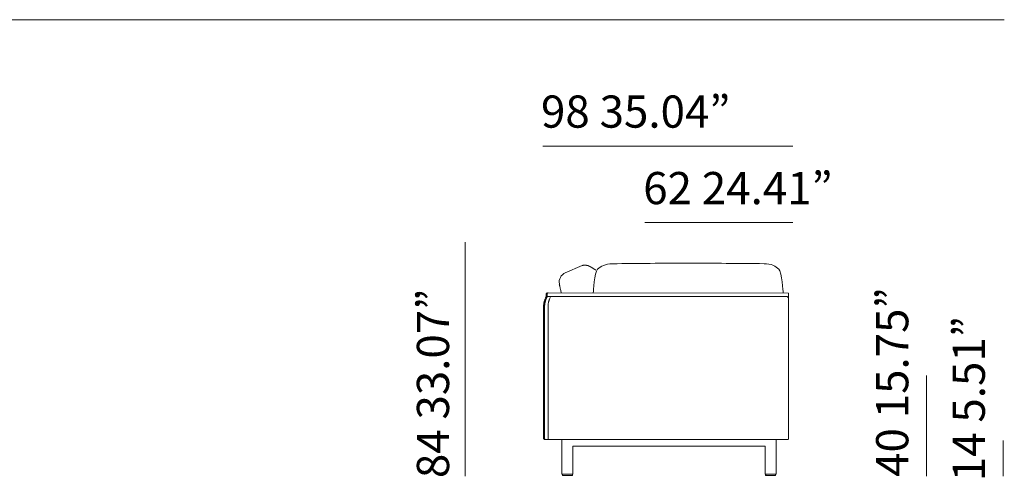
# Model space of a CAD drawing. Units: inches. Extents: x 4020 to 22667, y 2376 to 75557.
# Drawn here: x 18777 to 22663, y 23932 to 25739 of the extents above; entities that cross this region are included whole.
import ezdxf

# ---------------------------------------------------------------- set-up
doc = ezdxf.new("R2010")
doc.units = ezdxf.units.IN
doc.header["$MEASUREMENT"] = 0
doc.styles.add('PDF Arial', font='arial.ttf')

msp = doc.modelspace()

# ---------------------------------------------------------------- linework, layer by layer
at = {"lineweight": 13}
for p, q in [((4038.6, 25738.8), (22662.5, 25738.8)), ((21828.2, 25239.9), (20841.6, 25239.9)), ((21828.2, 24937.9), (21244.3, 24937.9)), ((20535.2, 24860.4), (20535.2, 23935.6)), ((20997.2, 24767.6), (20930, 24739.1)), ((21007, 24769.5), (21006.2, 24769.5)), ((21035.9, 24759.4), (21046.8, 24752.3)), ((20854.5, 24654.8), (20854.6, 24644.8)), ((20858.4, 24654.8), (20858.4, 24646.1)), ((20858.4, 24646.1), (21803, 24646.1)), ((21810.9, 24658.2), (20858.6, 24659.8)), ((21811.5, 24637.7), (21810.9, 24658.2)), ((21811.5, 24080.8), (21811.5, 24637.7)), ((20844.6, 24085.7), (20844.6, 24605.4)), ((20848.5, 24605.3), (20848.5, 24085.7)), ((20862.1, 24080.8), (20862.1, 24605.3)), ((22356.1, 24334.1), (22356.1, 23935.6)), ((21771.3, 24080.8), (20849.3, 24080.8)), ((20916.5, 23945.5), (20916.5, 24079.9)), ((20960.4, 24053.3), (20960.4, 23945.5)), ((21716.5, 24055.2), (20962.3, 24055.2)), ((21716.6, 24055.2), (21716.5, 24055.2)), ((21718.4, 23945.5), (21718.4, 24053.3)), ((21762.1, 24080.1), (21762.1, 23945.5)), ((21808.9, 24080.8), (21770.7, 24080.8)), ((22658.1, 24076.6), (22658.1, 23935.6)), ((20938.5, 23943.5), (20918.6, 23943.5)), ((20918.6, 23940.6), (20918.6, 23941.6)), ((20956.5, 23938.7), (20920.5, 23938.7)), ((20958.4, 23943.5), (20938.5, 23943.5)), ((20958.4, 23941.6), (20958.4, 23940.6)), ((21740.3, 23943.5), (21720.4, 23943.5)), ((21720.4, 23940.6), (21720.4, 23941.6)), ((21722.3, 23938.7), (21758.3, 23938.7)), ((21760.2, 23943.5), (21740.3, 23943.5)), ((21760.2, 23941.6), (21760.2, 23940.6))]:
    msp.add_line(p, q, dxfattribs=at)
for centre, radius, start, end in [((21003.6, 24753.5), 15.5, 106.9504, 114.3984), ((21006.9, 24745.6), 24, 105.3313, 109.0658), ((20992, 24819.3), 51.2, 281.101, 282.2777), ((21017.8, 24796.5), 28, 260.3295, 261.7252), ((21017.6, 24788.6), 20.3, 259.1252, 260.8588), ((21014.1, 24759.2), 9.34, 75.5526, 78.4582), ((21023, 24772.9), 6.2, 248.0962, 251.9376), ((21038.6, 24775.7), 15.5, 239.7463, 243.0328), ((21030, 24758), 4.24, 59.1383, 67.7316), ((21042.1, 24771.1), 13.2, 236.5418, 239.4474), ((20953.5, 24616.3), 165, 53.8489, 55.5568), ((22584.5, -114212.8), 138995.6, 90.481936, 90.605367), ((20307.3, -114224.3), 139006.6, 89.419819, 89.543249), ((20945.5, 24702.7), 39.5, 112.9948, 191.0405), ((21227.3, 24757.3), 326.6, 191.3794, 191.8436), ((20820.9, 24671.2), 88.7, 10.4582, 12.4239), ((20301.3, 24551.1), 621.9, 12.2962, 12.6447), ((21051.1, 24712.7), 145, 191.5783, 193.2736), ((21757.6, 24868.5), 868.5, 192.5754, 192.8733), ((21726.5, 24868.4), 838.2, 193.3397, 193.6518), ((20934.6, 24602.6), 90.5, 158.8048, 161.0312), ((20902.7, 24615.7), 56, 155.8145, 159.5466), ((20941, 24600.2), 97.3, 154.5563, 156.7377), ((20937.9, 24602.9), 89.8, 156.4296, 160.8431), ((20859.4, 24655.3), 4.79, 156.1857, 166.9444), ((20927.2, 24608.7), 77.7, 154.6932, 157.1319), ((20924, 24610.2), 74.2, 152.1773, 154.6926), ((20858.5, 24656.3), 3.43, 99.4486, 112.4422), ((20862.3, 24656.8), 2.95, 98.3863, 113.5045), ((20923.8, 24612.5), 60.4, 160.3931, 162.737), ((20876.2, 24629.6), 9.83, 157.6751, 161.2128), ((20830.7, 24648.4), 39.4, 338.5606, 340.3273), ((20988.8, 24586.8), 130.3, 156.1195, 158.2538), ((20981.4, 24589.1), 122.6, 153.4522, 155.6941), ((21111.9, 24717.3), 205.3, 193.1789, 194.4652), ((21178.5, 24731.7), 273.4, 193.8792, 194.8394), ((20948.8, 24669.9), 35.6, 193.5275, 196.6095), ((21802.9, 24637.5), 8.55, 1.1139, 89.6099), ((20895.1, 24607.5), 50.4, 174.4083, 178.1289), ((20932.5, 24603.8), 88, 170.1893, 172.3184), ((20897.9, 24610.9), 52.7, 167.7243, 171.3373), ((20893, 24613), 47.5, 165.0053, 169.0055), ((20935.8, 24602.6), 91.5, 163.4545, 165.623), ((20960.9, 24595.3), 117.7, 161.8388, 163.5233), ((20893.7, 24608), 45.1, 174.0886, 178.021), ((20898.6, 24608.8), 49.9, 171.8627, 175.5951), ((20955.8, 24601.4), 107.6, 168.7467, 170.5352), ((20958.8, 24598.5), 111.1, 165.8157, 167.566), ((20961.9, 24596.5), 114.6, 163.5235, 165.2377), ((21223.7, 24511.4), 389.9, 161.9193, 162.4489), ((20944.4, 24605.1), 82.2, 172.6535, 179.8495), ((20924.4, 24608.2), 62.1, 168.4408, 173.1584), ((20937.6, 24606.8), 75.3, 161.6947, 165.5262), ((20853.6, 24087.6), 9.5, 206.644, 212.3078), ((20848.6, 24083.9), 3.07, 247.4801, 263.2781), ((20851.8, 24084.1), 2.83, 213.2416, 229.6057), ((20852.7, 24084.8), 3.98, 249.2872, 261.471), ((20956.5, 23941.6), 1.91, 359.7603, 90.2397), ((20956.5, 23940.6), 1.91, 269.7603, 0.2397), ((20958.4, 23945.5), 1.97, 270.502, 359.498), ((21758.3, 23940.6), 1.91, 269.7603, 90.2397), ((21760.2, 23945.4), 1.91, 270.8936, 1.2283)]:
    msp.add_arc(centre, radius, start, end, dxfattribs=at)
for points in [[(21001.9, 24769), (21001.4, 24769), (21001, 24768.8), (21000.6, 24768.7)], [(21003.6, 24769.3), (21003.4, 24769.3), (21003.2, 24769.3), (21002.9, 24769.2)], [(21004, 24769.4), (21003.9, 24769.3), (21003.8, 24769.3), (21003.6, 24769.3)], [(21004.4, 24769.4), (21004.3, 24769.4), (21004.1, 24769.4), (21004, 24769.4)], [(21004.9, 24769.5), (21004.8, 24769.4), (21004.6, 24769.4), (21004.4, 24769.4)], [(21005.5, 24769.5), (21005.3, 24769.5), (21005.1, 24769.5), (21004.9, 24769.5)], [(21006.2, 24769.5), (21006, 24769.5), (21005.7, 24769.5), (21005.5, 24769.5)], [(21007.8, 24769.4), (21007.6, 24769.5), (21007.2, 24769.5), (21007, 24769.5)], [(21008.9, 24769.4), (21008.5, 24769.4), (21008.2, 24769.4), (21007.8, 24769.4)], [(21010, 24769.2), (21009.6, 24769.3), (21009.2, 24769.3), (21008.9, 24769.4)], [(21011.1, 24769.1), (21010.7, 24769.2), (21010.3, 24769.2), (21010, 24769.2)], [(21012.2, 24769), (21011.8, 24769), (21011.4, 24769.1), (21011.1, 24769.1)], [(21013.1, 24768.8), (21012.7, 24768.9), (21012.5, 24769), (21012.2, 24769)], [(21014.7, 24768.6), (21014.6, 24768.6), (21014.5, 24768.6), (21014.4, 24768.6)], [(21015, 24768.5), (21014.9, 24768.5), (21014.8, 24768.6), (21014.7, 24768.6)], [(21015.5, 24768.4), (21015.3, 24768.5), (21015.2, 24768.5), (21015, 24768.5)], [(21016, 24768.3), (21015.9, 24768.3), (21015.7, 24768.4), (21015.5, 24768.4)], [(21017.3, 24768.1), (21017.1, 24768.1), (21016.8, 24768.2), (21016.5, 24768.2)], [(21017.7, 24768), (21017.6, 24768), (21017.5, 24768), (21017.3, 24768.1)], [(21018.1, 24767.9), (21018, 24767.9), (21017.9, 24768), (21017.7, 24768)], [(21018.4, 24767.8), (21018.4, 24767.9), (21018.2, 24767.9), (21018.1, 24767.9)], [(21018.7, 24767.7), (21018.6, 24767.8), (21018.5, 24767.8), (21018.4, 24767.8)], [(21019, 24767.7), (21018.9, 24767.7), (21018.8, 24767.7), (21018.7, 24767.7)], [(21019.2, 24767.6), (21019.1, 24767.7), (21019.1, 24767.7), (21019, 24767.7)], [(21019.5, 24767.6), (21019.4, 24767.6), (21019.3, 24767.6), (21019.2, 24767.6)], [(21019.9, 24767.5), (21019.7, 24767.5), (21019.6, 24767.5), (21019.5, 24767.6)], [(21020, 24767.4), (21020, 24767.4), (21019.9, 24767.4), (21019.9, 24767.5)], [(21020.1, 24767.4), (21020.1, 24767.4), (21020.1, 24767.4), (21020, 24767.4)], [(21020.2, 24767.4), (21020.2, 24767.4), (21020.1, 24767.4), (21020.1, 24767.4)], [(21020.3, 24767.3), (21020.2, 24767.3), (21020.2, 24767.4), (21020.2, 24767.4)], [(21020.5, 24767.2), (21020.4, 24767.2), (21020.4, 24767.3), (21020.3, 24767.3)], [(21020.3, 24767.3), (21020.3, 24767.3), (21020.3, 24767.3), (21020.3, 24767.3)], [(21020.7, 24767.2), (21020.6, 24767.2), (21020.6, 24767.2), (21020.5, 24767.2)], [(21021.4, 24766.9), (21021.3, 24766.9), (21021.2, 24767), (21021.1, 24767)], [(21021.9, 24766.7), (21021.7, 24766.8), (21021.6, 24766.8), (21021.4, 24766.9)], [(21022.3, 24766.5), (21022.2, 24766.5), (21022, 24766.6), (21021.9, 24766.7)], [(21023.7, 24765.8), (21023.3, 24766), (21022.9, 24766.3), (21022.3, 24766.5)], [(21024.9, 24765.3), (21024.5, 24765.4), (21024.2, 24765.6), (21023.7, 24765.8)], [(21025.7, 24764.9), (21025.5, 24765), (21025.2, 24765.1), (21024.9, 24765.3)], [(21026.4, 24764.5), (21026.2, 24764.7), (21026, 24764.7), (21025.7, 24764.9)], [(21027, 24764.2), (21026.8, 24764.3), (21026.6, 24764.4), (21026.4, 24764.5)], [(21027.5, 24764), (21027.3, 24764.1), (21027.2, 24764.2), (21027, 24764.2)], [(21027.9, 24763.8), (21027.8, 24763.8), (21027.6, 24763.9), (21027.5, 24764)], [(21028.4, 24763.5), (21028.3, 24763.6), (21028.1, 24763.7), (21027.9, 24763.8)], [(21028.9, 24763.3), (21028.8, 24763.4), (21028.6, 24763.4), (21028.4, 24763.5)], [(21029.5, 24763), (21029.3, 24763.1), (21029.1, 24763.2), (21028.9, 24763.3)], [(21030.1, 24762.7), (21029.9, 24762.8), (21029.7, 24762.9), (21029.5, 24763)], [(21030.8, 24762.3), (21030.6, 24762.5), (21030.3, 24762.6), (21030.1, 24762.7)], [(21032.6, 24761.3), (21032.5, 24761.4), (21032.3, 24761.5), (21032.1, 24761.6)], [(21033.1, 24761.1), (21033, 24761.1), (21032.8, 24761.2), (21032.6, 24761.3)], [(21033.5, 24760.9), (21033.3, 24760.9), (21033.2, 24761), (21033.1, 24761.1)], [(21033.8, 24760.6), (21033.7, 24760.7), (21033.6, 24760.8), (21033.5, 24760.9)], [(21034.3, 24760.4), (21034.2, 24760.5), (21034, 24760.6), (21033.8, 24760.6)], [(21034.8, 24760.1), (21034.7, 24760.2), (21034.5, 24760.3), (21034.3, 24760.4)], [(21035.9, 24759.4), (21035.8, 24759.5), (21035.6, 24759.6), (21035.4, 24759.7)], [(21040.7, 24661.3), (21040.7, 24661.3), (21045.7, 24742.1), (21057.8, 24753.6)], [(21057.8, 24753.6), (21069.8, 24765.2), (21088.9, 24775), (21116, 24775)], [(21773, 24753.7), (21761, 24765.3), (21741.9, 24775.2), (21714.8, 24775.2)], [(21790, 24661.4), (21790, 24661.4), (21785, 24742.2), (21773, 24753.7)], [(20906.6, 24695), (20906.6, 24695), (20906.6, 24695), (20906.6, 24695)], [(20906.6, 24695), (20906.8, 24694.3), (20906.9, 24693.6), (20907.1, 24692.8)], [(20854.6, 24644.8), (20854.1, 24643.9), (20853.6, 24642.9), (20853.2, 24642)], [(20854.6, 24655.4), (20854.5, 24655.2), (20854.5, 24655), (20854.5, 24654.8)], [(20854.7, 24656.3), (20854.6, 24656.1), (20854.6, 24655.7), (20854.6, 24655.4)], [(20855.5, 24658), (20855.3, 24657.7), (20855.1, 24657.5), (20855, 24657.2)], [(20855.9, 24658.6), (20855.8, 24658.4), (20855.6, 24658.2), (20855.5, 24658)], [(20856.6, 24659.1), (20856.3, 24659), (20856.2, 24658.8), (20855.9, 24658.6)], [(20857.2, 24659.5), (20857, 24659.4), (20856.8, 24659.3), (20856.6, 24659.1)], [(20858.6, 24659.8), (20858.4, 24659.8), (20858.2, 24659.7), (20858, 24659.7)], [(20858.6, 24656.3), (20858.5, 24656.1), (20858.4, 24655.7), (20858.4, 24655.4)], [(20858.4, 24655.4), (20858.4, 24655.2), (20858.4, 24655), (20858.4, 24654.8)], [(20858.9, 24657.2), (20858.8, 24656.9), (20858.6, 24656.7), (20858.6, 24656.3)], [(20859.3, 24658), (20859.1, 24657.7), (20859, 24657.5), (20858.9, 24657.2)], [(20859.8, 24658.6), (20859.6, 24658.4), (20859.5, 24658.2), (20859.3, 24658)], [(20860.4, 24659.1), (20860.2, 24659), (20860, 24658.8), (20859.8, 24658.6)], [(20861.1, 24659.5), (20860.8, 24659.4), (20860.6, 24659.3), (20860.4, 24659.1)], [(20862.5, 24659.8), (20862.3, 24659.8), (20862.1, 24659.7), (20861.8, 24659.7)], [(20867.3, 24634), (20867.3, 24633.8), (20867.2, 24633.6), (20867.1, 24633.4)], [(20871.9, 24644.6), (20871.9, 24644.4), (20871.8, 24644.3), (20871.8, 24644.2)], [(20872, 24645.1), (20872, 24644.9), (20871.9, 24644.8), (20871.9, 24644.6)], [(20872, 24646.1), (20872, 24645.9), (20872, 24645.8), (20872, 24645.6)], [(20872, 24645.6), (20872, 24645.5), (20872, 24645.4), (20872, 24645.3)], [(20872, 24645.3), (20872, 24645.3), (20872, 24645.3), (20872, 24645.2)], [(20872, 24645.2), (20872, 24645.2), (20872, 24645.2), (20872, 24645.1)], [(20844.7, 24609.1), (20844.7, 24608), (20844.7, 24606.9), (20844.6, 24605.9)], [(20844.6, 24605.9), (20844.6, 24605.7), (20844.6, 24605.5), (20844.6, 24605.3)], [(20845.3, 24615.6), (20845.2, 24614.5), (20845, 24613.4), (20844.9, 24612.4)], [(20848.6, 24609.5), (20848.6, 24608.5), (20848.5, 24607.5), (20848.5, 24606.5)], [(20848.5, 24606.5), (20848.5, 24606.1), (20848.5, 24605.7), (20848.5, 24605.3)], [(20849.7, 24619.1), (20849.4, 24618), (20849.3, 24616.9), (20849.2, 24615.9)], [(20863.9, 24621.9), (20863.8, 24621.5), (20863.7, 24621.1), (20863.6, 24620.7)], [(20864, 24622.5), (20863.9, 24622.4), (20863.9, 24622.1), (20863.9, 24621.9)], [(20864.1, 24623.2), (20864.1, 24623), (20864, 24622.7), (20864, 24622.5)], [(20864.7, 24625.6), (20864.5, 24624.8), (20864.3, 24624), (20864.1, 24623.2)], [(20844.6, 24085.7), (20844.6, 24085.6), (20844.7, 24085.4), (20844.7, 24085.2)], [(20844.7, 24085.2), (20844.7, 24084.9), (20844.7, 24084.6), (20844.8, 24084.2)], [(20844.8, 24084.2), (20844.9, 24083.9), (20845, 24083.6), (20845.1, 24083.3)], [(20845.6, 24082.5), (20845.8, 24082.3), (20845.9, 24082.1), (20846.1, 24081.9)], [(20846.1, 24081.9), (20846.3, 24081.7), (20846.5, 24081.5), (20846.7, 24081.4)], [(20846.7, 24081.4), (20847, 24081.3), (20847.2, 24081.1), (20847.4, 24081)], [(20848.2, 24080.8), (20848.4, 24080.8), (20848.6, 24080.8), (20848.7, 24080.8)], [(20848.5, 24085.7), (20848.5, 24085.6), (20848.5, 24085.4), (20848.5, 24085.2)], [(20848.5, 24085.2), (20848.5, 24084.9), (20848.6, 24084.6), (20848.7, 24084.2)], [(20848.7, 24084.2), (20848.7, 24083.9), (20848.8, 24083.6), (20849, 24083.3)], [(20849, 24083.3), (20849.1, 24083), (20849.3, 24082.8), (20849.4, 24082.5)], [(20850, 24081.9), (20850.2, 24081.7), (20850.4, 24081.5), (20850.6, 24081.4)], [(20850.6, 24081.4), (20850.8, 24081.3), (20851, 24081.1), (20851.3, 24081)], [(20852.1, 24080.8), (20852.2, 24080.8), (20852.4, 24080.8), (20852.6, 24080.8)], [(20960.6, 24054.1), (20960.5, 24054), (20960.4, 24053.8), (20960.4, 24053.7)], [(20960.4, 24053.7), (20960.4, 24053.6), (20960.4, 24053.4), (20960.4, 24053.3)], [(20960.9, 24054.6), (20960.8, 24054.4), (20960.6, 24054.3), (20960.6, 24054.1)], [(20961.3, 24054.9), (20961.2, 24054.8), (20961, 24054.7), (20960.9, 24054.6)], [(20961.8, 24055.1), (20961.6, 24055.1), (20961.5, 24055), (20961.3, 24054.9)], [(20962.3, 24055.2), (20962.1, 24055.2), (20962, 24055.2), (20961.8, 24055.1)], [(21717.1, 24055.1), (21717, 24055.1), (21716.8, 24055.2), (21716.6, 24055.2)], [(21717.6, 24054.8), (21717.5, 24054.9), (21717.3, 24055), (21717.1, 24055.1)], [(21718, 24054.4), (21717.9, 24054.6), (21717.7, 24054.7), (21717.6, 24054.8)], [(21718.3, 24054), (21718.2, 24054.2), (21718.1, 24054.3), (21718, 24054.4)], [(21718.4, 24053.5), (21718.4, 24053.7), (21718.4, 24053.8), (21718.3, 24054)], [(21718.4, 24053.3), (21718.4, 24053.3), (21718.4, 24053.4), (21718.4, 24053.5)], [(20918.6, 23943.5), (20917.5, 23943.5), (20916.6, 23944.4), (20916.6, 23945.5)], [(20918.6, 23941.6), (20918.6, 23942.6), (20919.4, 23943.5), (20920.5, 23943.5)], [(20920.5, 23938.7), (20919.4, 23938.7), (20918.6, 23939.5), (20918.6, 23940.6)], [(21720.4, 23943.5), (21719.3, 23943.5), (21718.4, 23944.4), (21718.4, 23945.5)], [(21720.4, 23941.6), (21720.4, 23942.6), (21721.3, 23943.5), (21722.3, 23943.5)], [(21722.3, 23938.7), (21721.3, 23938.7), (21720.4, 23939.5), (21720.4, 23940.6)]]:
    msp.add_open_spline(points, degree=3, dxfattribs=at)

# ---------------------------------------------------------------- texts
at = {"lineweight": 13, "style": 'PDF Arial'}
for s, p in [('98 35.04”', (20834.2, 25312.3)), ('62 24.41”', (21237.6, 25010.2))]:
    msp.add_text(s, height=127.11, dxfattribs=at).set_placement(p)
for s, p in [('84 33.07”', (20471.6, 23928.4)), ('40 15.75”', (22283.8, 23933.4)), ('14 5.51”', (22585.9, 23916.3))]:
    msp.add_text(s, height=127.11, rotation=90, dxfattribs=at).set_placement(p)

doc.saveas('drawing.dxf')
